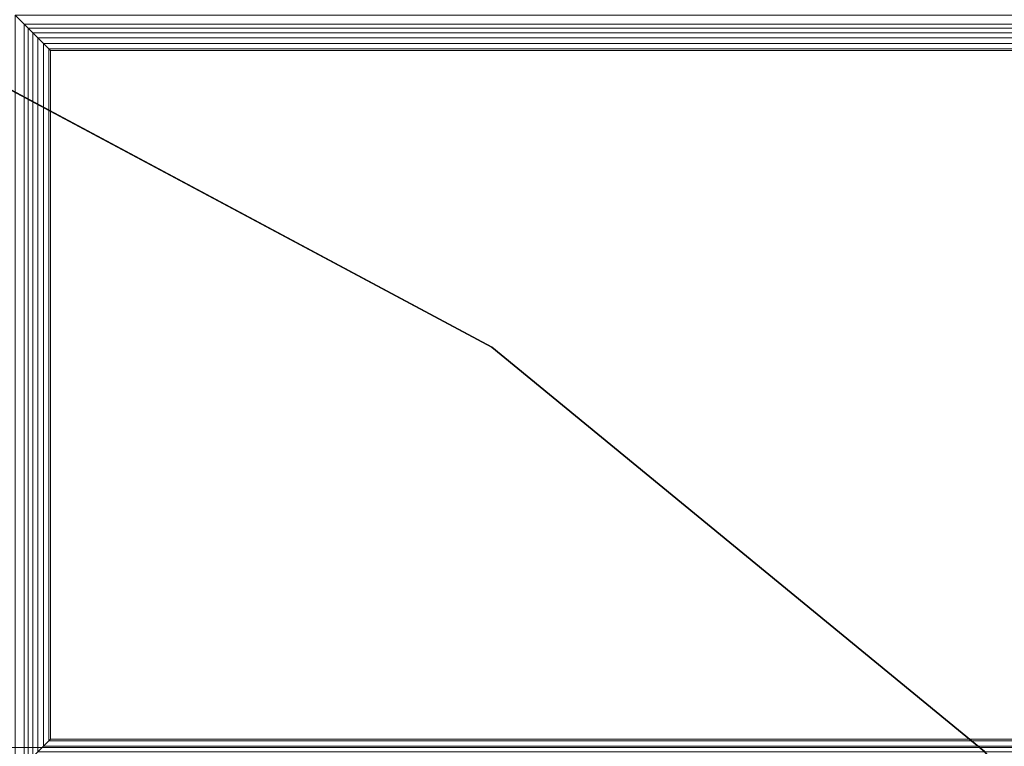
# Model space of a CAD drawing. Units: inches. Extents: x -2 to 423, y -6 to 285.
# Drawn here: x 246 to 251, y 255 to 258 of the extents above; entities that cross this region are included whole.
import ezdxf

# ---------------------------------------------------------------- set-up
doc = ezdxf.new("R2010")
doc.units = ezdxf.units.IN
doc.header["$MEASUREMENT"] = 0
for name, color, linetype in [('SEAT-FABRIC', 5, 'Continuous'), ('TABLE-TOPEDGE', 6, 'Continuous'), ('TABLE-TOPLAM', 6, 'Continuous')]:
    doc.layers.add(name, color=color, linetype=linetype)

# ---------------------------------------------------------------- blocks, each defined once
blk = doc.blocks.new('SST3NQ_0T')
at = {"layer": 'SEAT-FABRIC', "linetype": 'Continuous', "lineweight": 0}
for points in [[(-41.9115, 12.875, 12.5), (41.8386, 12.875, 12.5), (41.8386, -12.875, 12.5), (-41.9115, -12.875, 12.5)], [(41.8386, 12.875, 14), (-41.9115, 12.875, 14), (-41.9115, -12.875, 14), (41.8386, -12.875, 14)], [(14.0903, 7.854, 14), (41.8403, 7.854, 14), (41.8403, -12.8745, 14), (14.0903, -12.8745, 14)], [(14.0894, -2.4875, 17), (14.0894, -12.8741, 17), (41.8394, -12.8741, 17), (41.8394, -2.488, 17)], [(41.9231, -9.5363, 17.0324), (41.9653, -9.4941, 16.875), (34.9653, -9.4941, 16.875), (35.0074, -9.5363, 17.0324)], [(35.0074, -9.5363, 17.0324), (34.9653, -9.4941, 16.875), (34.9653, -12.9995, 16.875), (35.0074, -12.9574, 17.0324)], [(35.0074, -9.5363, 17.0324), (35.0074, -12.9574, 17.0324), (35.025, -12.9398, 17.0706), (35.025, -9.5538, 17.0706)], [(35.0074, -9.5363, 17.0324), (35.025, -9.5538, 17.0706), (41.9055, -9.5538, 17.0706), (41.9231, -9.5363, 17.0324)], [(35.025, -9.5538, 17.0706), (35.025, -12.9398, 17.0706), (35.0464, -12.9184, 17.0946), (35.0464, -9.5752, 17.0946)], [(35.025, -9.5538, 17.0706), (35.0464, -9.5752, 17.0946), (41.8841, -9.5752, 17.0946), (41.9055, -9.5538, 17.0706)], [(35.0464, -9.5752, 17.0946), (35.0464, -12.9184, 17.0946), (35.0708, -12.8939, 17.1111), (35.0708, -9.5997, 17.1111)], [(35.0464, -9.5752, 17.0946), (35.0708, -9.5997, 17.1111), (41.8597, -9.5997, 17.1111), (41.8841, -9.5752, 17.0946)], [(35.0708, -9.5997, 17.1111), (35.0708, -12.8939, 17.1111), (35.0969, -12.8679, 17.121), (35.0969, -9.6257, 17.121)], [(35.0708, -9.5997, 17.1111), (35.0969, -9.6257, 17.121), (41.8337, -9.6257, 17.121), (41.8597, -9.5997, 17.1111)], [(35.0969, -9.6257, 17.121), (35.0969, -12.8679, 17.121), (35.1214, -12.8434, 17.1248), (35.1214, -9.6503, 17.1248)], [(35.0969, -9.6257, 17.121), (35.1214, -9.6503, 17.1248), (41.8091, -9.6503, 17.1248), (41.8337, -9.6257, 17.121)], [(35.1214, -9.6503, 17.1248), (35.1214, -12.8434, 17.1248), (35.1282, -12.8366, 17.125), (35.1282, -9.657, 17.125)], [(35.1214, -9.6503, 17.1248), (35.1282, -9.657, 17.125), (41.8024, -9.657, 17.125), (41.8091, -9.6503, 17.1248)], [(35.1282, -9.657, 17.125), (35.1282, -12.8366, 17.125), (41.8024, -12.8366, 17.125), (41.8024, -9.657, 17.125)], [(41.8337, -12.8679, 17.121), (41.8091, -12.8434, 17.1248), (35.1214, -12.8434, 17.1248), (35.0969, -12.8679, 17.121)], [(41.8091, -12.8434, 17.1248), (41.8024, -12.8366, 17.125), (35.1282, -12.8366, 17.125), (35.1214, -12.8434, 17.1248)], [(41.8597, -12.8939, 17.1111), (41.8337, -12.8679, 17.121), (35.0969, -12.8679, 17.121), (35.0708, -12.8939, 17.1111)]]:
    blk.add_3dface(points, dxfattribs=at)
at = {"layer": 'SEAT-FABRIC', "linetype": 'Continuous', "lineweight": 0, "invisible_edges": 4}
blk.add_3dface([(41.9653, -2.4825, 17), (13.9653, -2.4825, 17), (13.9653, -12.8745, 17), (41.9653, -12.8745, 17)], dxfattribs=at)
blk = doc.blocks.new('LET107ULNG_0T')
at = {"layer": 'TABLE-TOPEDGE'}
for points in [[(8.3336, 12.472, 27.5), (5.7403, 13.8582, 27.5), (5.7403, 13.8582, 28.5), (8.3336, 12.472, 28.5)], [(10.6066, 10.6066, 27.5), (8.3336, 12.472, 27.5), (8.3336, 12.472, 28.5), (10.6066, 10.6066, 28.5)]]:
    blk.add_3dface(points, dxfattribs=at)
at = {"layer": 'TABLE-TOPLAM'}
for points, invisible_edges in [([(-5.7403, 13.8582, 28.5), (8.3336, 12.472, 28.5), (5.7403, 13.8582, 28.5), (-2.9264, 14.7118, 28.5)], 5), ([(5.7403, 13.8582, 27.5), (8.3336, 12.472, 27.5), (-5.7403, 13.8582, 27.5), (-2.9264, 14.7118, 27.5)], 10), ([(-5.7403, 13.8582, 28.5), (-8.3336, 12.472, 28.5), (10.6066, 10.6066, 28.5), (8.3336, 12.472, 28.5)], 10), ([(10.6066, 10.6066, 27.5), (-8.3336, 12.472, 27.5), (-5.7403, 13.8582, 27.5), (8.3336, 12.472, 27.5)], 5), ([(-10.6066, 10.6066, 28.5), (12.472, 8.3336, 28.5), (10.6066, 10.6066, 28.5), (-8.3336, 12.472, 28.5)], 5), ([(10.6066, 10.6066, 27.5), (12.472, 8.3336, 27.5), (-10.6066, 10.6066, 27.5), (-8.3336, 12.472, 27.5)], 10)]:
    blk.add_3dface(points, dxfattribs=dict(at, invisible_edges=invisible_edges))

msp = doc.modelspace()

# ---------------------------------------------------------------- block references
for name, p in [('SST3NQ_0T', (211.3123, 267.6596)), ('LET107ULNG_0T', (240.1444, 244.1606))]:
    msp.add_blockref(name, p)

doc.saveas('drawing.dxf')
